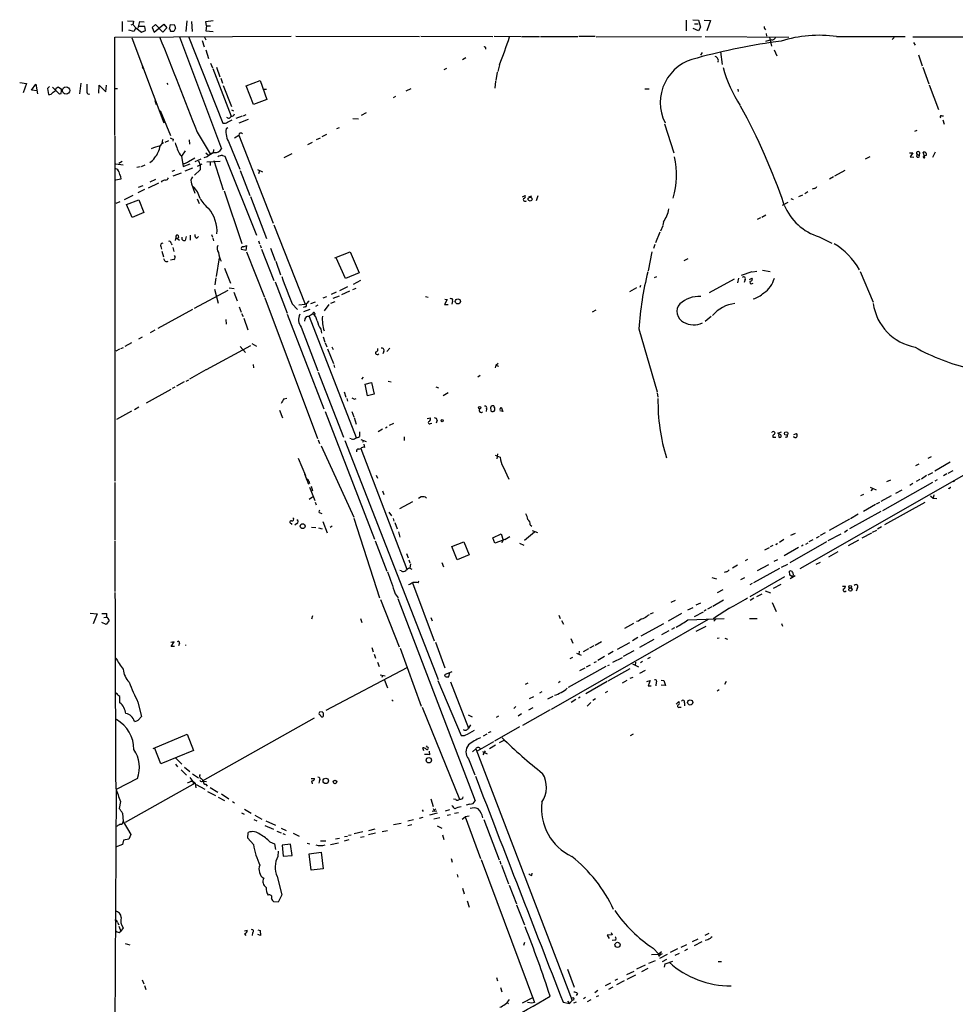
# Model space of a CAD drawing. Extents: x 5 to 974, y 9 to 890.
# Drawn here: x 5 to 230, y 631 to 868 of the extents above; entities that cross this region are included whole.
import ezdxf

# ---------------------------------------------------------------- set-up
doc = ezdxf.new("R2010")
doc.units = 0
doc.header["$MEASUREMENT"] = 0
doc.layers.add('MAIN', color=5, linetype='CONTINUOUS')

msp = doc.modelspace()

# ---------------------------------------------------------------- linework, layer by layer
at = {"layer": 'MAIN'}
for p, q in [((29.21, 867.7486), (29.21, 865.2933)), ((30.5647, 867.9179), (32.004, 867.8333)), ((33.1047, 866.1399), (33.528, 867.7486)), ((33.528, 867.7486), (34.544, 867.6639)), ((44.7887, 867.9179), (44.5347, 865.2933)), ((45.974, 867.7486), (46.0587, 865.2933)), ((49.3607, 867.7486), (51.1387, 868.0026)), ((49.53, 866.7326), (49.3607, 867.7486)), ((165.0153, 868.0873), (165.0153, 865.4626)), ((166.624, 868.1719), (167.9787, 868.0873)), ((167.9787, 868.0873), (168.4867, 866.3939)), ((169.3333, 868.0873), (170.8573, 868.0026)), ((170.8573, 868.0026), (170.0107, 865.4626)), ((32.0887, 865.2933), (30.8187, 865.6319)), ((31.4113, 866.9019), (31.8347, 867.0713)), ((31.8347, 866.9866), (32.512, 866.2246)), ((32.512, 866.2246), (32.0887, 865.2933)), ((32.512, 866.2246), (33.8667, 865.2086)), ((34.7133, 866.5633), (33.274, 866.5633)), ((33.8667, 865.2086), (34.8827, 865.5473)), ((34.8827, 865.5473), (34.7133, 866.5633)), ((37.2533, 866.9866), (36.4913, 866.3093)), ((36.4913, 866.3093), (36.9147, 865.2086)), ((36.9147, 865.2086), (39.2853, 867.0713)), ((39.0313, 865.2086), (37.2533, 866.9866)), ((39.9627, 866.2246), (39.0313, 865.2086)), ((39.2853, 867.0713), (39.9627, 866.2246)), ((40.64, 865.8859), (40.894, 866.9866)), ((40.8093, 865.8013), (40.64, 865.8859)), ((40.894, 866.9866), (41.8253, 866.9019)), ((42.0793, 866.1399), (41.656, 865.2933)), ((49.53, 866.7326), (49.3607, 865.4626)), ((49.3607, 865.4626), (51.1387, 865.2933)), ((49.53, 866.7326), (50.546, 866.7326)), ((167.9787, 865.4626), (166.7087, 866.0553)), ((167.0473, 867.1559), (167.894, 867.1559)), ((168.4867, 866.3939), (167.9787, 865.4626)), ((183.9807, 865.9706), (184.15, 865.7166)), ((27.5167, 863.9386), (69.9347, 864.1926)), ((27.5167, 840.3166), (27.5167, 863.9386)), ((31.5807, 863.7693), (39.2853, 843.3646)), ((43.0107, 864.0233), (53.1707, 837.0993)), ((45.212, 864.1079), (53.5093, 843.2799)), ((48.514, 863.1766), (49.022, 861.6526)), ((49.022, 864.1079), (49.3607, 863.3459)), ((71.0353, 864.1926), (100.838, 864.1079)), ((101.1767, 864.1926), (118.4487, 864.1079)), ((118.7873, 864.1926), (125.3067, 864.1079)), ((125.476, 864.1079), (129.7093, 864.1079)), ((129.9633, 864.1079), (138.938, 864.1079)), ((143.0867, 864.1079), (139.192, 864.1079)), ((143.3407, 864.0233), (168.7407, 864.1079)), ((169.5873, 864.1079), (189.738, 863.9386)), ((184.912, 863.1766), (184.15, 862.9226)), ((184.3193, 864.8699), (184.404, 864.1926)), ((185.5893, 863.3459), (184.912, 863.1766)), ((185.0813, 863.9386), (185.5893, 861.8219)), ((201.2527, 864.1079), (217.7627, 864.1079)), ((214.63, 863.4306), (215.138, 863.8539)), ((219.6253, 864.0233), (944.626, 863.5153)), ((49.3607, 860.8906), (50.038, 858.8586)), ((116.7553, 861.4833), (116.7553, 861.0599)), ((173.3127, 860.4673), (173.736, 857.4193)), ((186.182, 860.8906), (186.8593, 859.4513)), ((219.7947, 862.6686), (220.1333, 862.0759)), ((112.014, 859.0279), (111.1673, 858.5199)), ((168.91, 860.2979), (168.4867, 859.6206)), ((220.98, 859.7053), (221.8267, 857.0806)), ((50.546, 857.6733), (50.9693, 856.5726)), ((51.054, 856.4033), (55.4567, 844.9733)), ((51.9853, 856.7419), (52.7473, 854.4559)), ((107.3573, 856.4033), (106.68, 856.0646)), ((120.0573, 857.3346), (119.7187, 855.7259)), ((221.996, 856.7419), (223.4353, 852.7626)), ((53.0013, 854.1173), (53.4247, 852.9319)), ((59.0973, 852.2546), (62.484, 853.5246)), ((62.484, 853.5246), (64.0927, 848.9526)), ((119.126, 853.3553), (118.9567, 851.6619)), ((119.5493, 855.5566), (119.2107, 853.5246)), ((4.572, 853.0166), (6.1807, 852.8473)), ((6.1807, 852.8473), (5.4187, 850.5613)), ((7.4507, 851.2386), (8.4667, 852.6779)), ((8.8053, 851.0693), (7.4507, 851.2386)), ((8.4667, 852.6779), (8.89, 850.3073)), ((11.7687, 852.0853), (11.2607, 851.5773)), ((11.2607, 851.5773), (11.5147, 850.1379)), ((14.1393, 850.2226), (12.446, 851.9159)), ((13.3773, 851.6619), (13.8007, 852.0006)), ((13.8007, 852.0006), (14.6473, 851.4079)), ((19.304, 852.9319), (18.9653, 850.3073)), ((23.622, 850.4766), (23.7067, 852.4239)), ((23.7067, 852.4239), (25.3153, 850.8153)), ((25.3153, 850.8153), (25.4847, 852.4239)), ((28.1093, 851.4926), (27.6013, 851.4926)), ((39.9627, 852.9319), (40.2167, 852.5933)), ((53.594, 852.3393), (55.5413, 847.2593)), ((60.8753, 847.7673), (59.0973, 852.2546)), ((63.3307, 851.4079), (64.008, 851.4079)), ((97.6207, 851.0693), (98.806, 851.5773)), ((155.1093, 851.4926), (156.1253, 851.4926)), ((177.4613, 851.4079), (177.546, 850.8999)), ((223.52, 852.5086), (225.806, 846.5819)), ((14.478, 850.3073), (14.1393, 850.2226)), ((37.084, 848.6986), (37.4227, 847.7673)), ((64.0927, 848.9526), (60.8753, 847.7673)), ((95.0807, 849.7146), (94.488, 849.3759)), ((38.354, 846.3279), (40.894, 840.3166)), ((55.5413, 846.4973), (56.0493, 846.2433)), ((54.61, 843.5339), (55.7107, 844.0419)), ((58.166, 844.9733), (56.642, 844.3806)), ((59.6053, 844.1266), (57.3193, 843.2799)), ((58.42, 845.0579), (59.0973, 845.3119)), ((84.7513, 844.3806), (86.106, 844.2959)), ((87.9687, 845.7353), (86.7833, 845.1426)), ((226.4833, 845.0579), (226.9913, 845.0579)), ((226.822, 844.0419), (227.1607, 843.0259)), ((54.6947, 842.1793), (54.2713, 841.9253)), ((81.4493, 842.1793), (80.8567, 841.9253)), ((159.8507, 843.1106), (162.052, 836.0833)), ((220.5567, 841.5019), (219.964, 841.2479)), ((27.5167, 840.1473), (27.5167, 757.0893)), ((38.9467, 839.3006), (38.7773, 838.3693)), ((41.4867, 839.3853), (41.402, 838.9619)), ((45.3813, 839.2159), (45.466, 838.1999)), ((47.3287, 841.0786), (50.4613, 835.9139)), ((56.3033, 839.7239), (57.3193, 840.4013)), ((57.3193, 840.4013), (65.6167, 819.1499)), ((76.0307, 839.3006), (76.962, 839.7239)), ((78.4013, 840.5706), (77.3007, 839.9779)), ((40.386, 839.0466), (39.5393, 838.6233)), ((51.2233, 836.9299), (51.1387, 836.0833)), ((55.0333, 838.4539), (57.5733, 832.1886)), ((73.914, 838.1153), (75.0993, 838.7079)), ((43.18, 835.6599), (43.5187, 835.3213)), ((44.45, 836.5913), (43.5187, 835.3213)), ((43.5187, 835.3213), (43.942, 832.8659)), ((45.212, 834.0513), (46.736, 834.8979)), ((48.1753, 834.5593), (46.736, 833.9666)), ((49.6993, 835.1519), (48.9373, 834.8979)), ((49.3607, 836.0833), (50.038, 835.5753)), ((51.1387, 836.0833), (50.4613, 835.9139)), ((53.4247, 835.4906), (53.9327, 835.3213)), ((53.9327, 835.3213), (61.5527, 816.2713)), ((68.2413, 834.9826), (70.1887, 835.9986)), ((209.2113, 835.1519), (208.1107, 834.5593)), ((218.7787, 836.0833), (219.6253, 836.0833)), ((219.6253, 836.0833), (218.948, 835.1519)), ((218.948, 835.1519), (219.8793, 835.0673)), ((220.5567, 835.2366), (220.6413, 835.7446)), ((220.6413, 835.7446), (221.1493, 835.4906)), ((221.234, 836.1679), (221.1493, 835.4906)), ((222.504, 834.9826), (222.0807, 836.2526)), ((222.8427, 835.4906), (222.3347, 835.4059)), ((224.9593, 836.2526), (224.3667, 834.9826)), ((27.686, 833.4586), (29.464, 833.2046)), ((29.21, 834.0513), (28.448, 833.5433)), ((33.6127, 832.7813), (32.766, 832.6119)), ((34.7133, 833.1199), (33.782, 832.7813)), ((43.942, 832.8659), (45.6353, 833.4586)), ((46.1433, 832.4426), (44.3653, 831.6806)), ((48.006, 832.0193), (46.6513, 830.7493)), ((47.4133, 832.9506), (48.514, 833.4586)), ((47.5827, 834.2206), (48.006, 833.2046)), ((48.006, 833.2046), (48.006, 832.0193)), ((49.6147, 833.9666), (52.832, 834.1359)), ((50.4613, 834.0513), (50.4613, 833.0353)), ((51.308, 834.3053), (53.594, 827.1933)), ((61.8067, 832.1039), (62.992, 831.5113)), ((28.956, 829.8179), (27.686, 829.5639)), ((28.8713, 830.4106), (28.956, 829.8179)), ((37.2533, 829.7333), (35.8987, 829.0559)), ((41.8253, 831.8499), (41.2327, 831.5959)), ((43.434, 831.2573), (41.402, 830.4953)), ((57.658, 831.8499), (59.944, 825.8386)), ((62.3147, 831.7653), (62.0607, 831.0879)), ((200.4907, 830.3259), (199.5593, 829.8179)), ((203.2, 831.8499), (200.7447, 830.4953)), ((34.6287, 827.2779), (33.02, 826.5159)), ((33.1893, 827.8706), (34.29, 828.2939)), ((38.0153, 828.8019), (35.4753, 827.6166)), ((38.7773, 829.3099), (38.608, 829.0559)), ((45.974, 828.6326), (46.736, 826.4313)), ((195.834, 827.5319), (195.326, 827.3626)), ((29.8027, 824.9073), (31.9193, 825.9233)), ((47.3287, 825.0766), (47.752, 823.8913)), ((53.7633, 826.9393), (58.0813, 814.3239)), ((60.1133, 825.5846), (64.008, 815.5093)), ((125.6453, 825.4999), (126.238, 825.8386)), ((127.1693, 825.4999), (127.8467, 825.7539)), ((129.286, 825.7539), (128.9473, 824.5686)), ((190.246, 825.1613), (190.754, 824.9073)), ((192.1933, 825.5846), (193.1247, 826.0079)), ((194.31, 826.7699), (193.6327, 826.2619)), ((28.702, 824.3146), (27.686, 823.8913)), ((30.3107, 823.7219), (33.274, 824.8226)), ((31.6653, 820.5893), (30.3107, 823.7219)), ((33.274, 824.8226), (34.4593, 821.7746)), ((189.484, 824.1453), (188.1293, 823.4679)), ((34.4593, 821.7746), (31.6653, 820.5893)), ((182.9647, 820.5046), (182.118, 820.0813)), ((183.2187, 820.6739), (184.2347, 821.1819)), ((65.786, 818.8113), (73.3213, 799.6766)), ((159.4273, 818.5573), (158.8347, 817.2873)), ((159.5967, 819.4886), (159.4273, 818.7266)), ((42.164, 815.7633), (41.9947, 815.0013)), ((42.164, 815.7633), (43.0107, 815.0859)), ((43.688, 815.2553), (43.688, 815.8479)), ((44.6193, 816.0173), (44.45, 815.0013)), ((45.6353, 816.2713), (45.6353, 815.0859)), ((47.244, 815.5939), (47.5827, 816.0173)), ((50.7153, 816.4406), (50.9693, 815.8479)), ((51.054, 815.5939), (51.2233, 814.9166)), ((158.6653, 817.0333), (157.6493, 814.4933)), ((197.0193, 815.9326), (200.0673, 814.4086)), ((38.5233, 813.5619), (38.6927, 812.9693)), ((41.0633, 814.4086), (41.2327, 813.9853)), ((41.402, 813.3079), (41.656, 812.3766)), ((58.42, 813.4773), (59.182, 813.8159)), ((59.182, 813.8159), (59.0127, 812.6306)), ((62.0607, 814.9166), (62.3147, 814.2393)), ((62.484, 813.9006), (62.738, 813.2233)), ((64.9393, 813.1386), (66.04, 810.1753)), ((157.48, 814.0699), (157.1413, 813.0539)), ((38.7773, 812.4613), (39.2007, 811.1066)), ((52.578, 810.8526), (51.9007, 806.3653)), ((59.0127, 812.6306), (57.9967, 812.8846)), ((59.182, 812.2919), (63.5, 801.3699)), ((62.8227, 812.9693), (65.786, 805.3493)), ((80.4333, 810.8526), (84.1587, 812.2919)), ((82.9733, 805.8573), (80.772, 810.8526)), ((84.1587, 812.2919), (86.2753, 807.2119)), ((156.8027, 812.2919), (155.8713, 807.7199)), ((41.656, 810.4293), (40.894, 810.2599)), ((53.848, 808.3973), (55.2873, 804.7566)), ((66.2093, 810.0059), (67.3947, 806.7886)), ((165.4387, 810.5986), (164.5073, 810.0906)), ((51.816, 806.0266), (51.562, 804.3333)), ((86.2753, 807.2119), (82.9733, 805.8573)), ((157.3953, 806.1113), (157.988, 806.3653)), ((177.6307, 805.9419), (177.3767, 804.8413)), ((180.848, 807.4659), (178.308, 806.6193)), ((180.2553, 805.6033), (180.848, 805.9419)), ((181.0173, 807.4659), (182.0333, 807.6353)), ((183.388, 807.8893), (185.2507, 807.5506)), ((206.9253, 807.5506), (210.058, 800.1846)), ((55.0333, 803.6559), (56.2187, 803.4866)), ((66.04, 805.0953), (69.0033, 797.5599)), ((83.4813, 803.8253), (81.534, 802.8939)), ((84.7513, 803.2326), (85.598, 803.5713)), ((86.614, 805.3493), (84.836, 804.4179)), ((151.4687, 802.7246), (153.162, 803.7406)), ((154.0087, 804.1639), (153.8393, 803.7406)), ((176.6147, 805.6879), (170.6033, 802.3859)), ((179.2393, 805.6033), (178.9853, 804.9259)), ((180.9327, 804.6719), (181.1867, 804.7566)), ((54.6947, 802.9786), (46.5667, 798.6606)), ((51.4773, 803.3173), (52.324, 799.9306)), ((56.134, 802.5553), (56.896, 800.5233)), ((63.5847, 801.2006), (76.2847, 767.3339)), ((78.4013, 801.4546), (77.5547, 801.1159)), ((80.772, 802.5553), (79.5867, 802.0473)), ((81.4493, 801.6239), (79.9253, 801.0313)), ((83.9893, 802.8093), (82.042, 801.9626)), ((102.2773, 801.5393), (102.9547, 801.3699)), ((57.404, 799.0839), (57.912, 797.7293)), ((70.1887, 799.7613), (71.4587, 798.4066)), ((71.7973, 799.5073), (73.3213, 799.6766)), ((73.3213, 799.0839), (72.8133, 798.9146)), ((74.676, 799.8459), (75.7767, 800.2693)), ((76.3693, 799.4226), (75.7767, 799.1686)), ((78.994, 799.5919), (77.8933, 798.0679)), ((79.502, 799.9306), (80.518, 800.3539)), ((107.5267, 800.7773), (106.8493, 799.5919)), ((106.8493, 799.5919), (107.696, 799.5919)), ((106.934, 800.8619), (107.5267, 800.7773)), ((108.7967, 800.4386), (108.6273, 799.6766)), ((46.1433, 798.4066), (37.846, 793.8346)), ((57.9967, 797.4753), (58.3353, 796.7133)), ((69.0033, 797.3059), (77.8087, 774.5306)), ((72.9827, 797.8986), (74.5067, 798.4913)), ((74.2527, 796.7133), (85.598, 767.5879)), ((75.6073, 797.4753), (75.5227, 797.0519)), ((143.256, 798.2373), (142.4093, 797.7293)), ((171.0267, 796.7133), (169.5873, 795.5279)), ((54.1867, 796.0359), (54.2713, 794.8506)), ((58.5047, 796.2899), (59.5207, 793.4959)), ((72.3053, 794.1733), (76.3693, 783.6746)), ((73.2367, 796.1206), (73.152, 795.6126)), ((34.036, 791.7179), (33.1893, 791.2946)), ((37.084, 793.4113), (35.9833, 792.8186)), ((77.0467, 793.6653), (77.216, 792.7339)), ((77.6393, 791.8026), (78.0627, 790.5326)), ((153.67, 793.7499), (158.0727, 778.5946)), ((31.496, 790.3633), (29.8873, 789.5166)), ((49.53, 783.9286), (60.198, 789.7706)), ((57.658, 789.5166), (58.928, 788.0773)), ((60.452, 790.1939), (61.5527, 789.6013)), ((78.1473, 790.3633), (78.486, 789.4319)), ((79.756, 789.4319), (80.01, 788.7546)), ((28.6173, 788.8393), (27.686, 788.4159)), ((28.956, 789.0086), (29.5487, 789.2626)), ((78.6553, 788.9239), (80.0947, 785.3679)), ((92.202, 788.3313), (92.0327, 787.7386)), ((93.726, 789.0933), (92.964, 788.3313)), ((60.7907, 785.1986), (60.8753, 784.3519)), ((80.1793, 785.1139), (80.3487, 784.4366)), ((119.2107, 785.0293), (119.0413, 784.3519)), ((119.2107, 785.0293), (119.8033, 785.4526)), ((119.2107, 785.0293), (119.888, 784.7753)), ((49.3607, 783.8439), (45.466, 781.6426)), ((76.454, 783.3359), (82.55, 767.6726)), ((114.8927, 782.2353), (115.4007, 782.5739)), ((44.196, 780.9653), (42.3333, 779.9493)), ((44.6193, 781.1346), (45.2967, 781.4733)), ((87.2913, 782.1506), (86.868, 781.6426)), ((87.7147, 780.4573), (89.2387, 780.7959)), ((88.3073, 777.6633), (87.7147, 780.4573)), ((89.2387, 780.7959), (89.916, 778.0019)), ((93.3027, 781.1346), (93.98, 780.9653)), ((40.9787, 779.1873), (35.052, 775.8853)), ((41.91, 779.6953), (41.3173, 779.3566)), ((82.7193, 778.5946), (83.058, 777.3246)), ((89.916, 778.0019), (88.3073, 777.6633)), ((104.7327, 779.7799), (105.41, 779.5259)), ((107.696, 778.3406), (106.5107, 777.6633)), ((158.0727, 778.3406), (158.242, 777.3246)), ((68.1567, 776.9013), (68.9187, 777.0706)), ((83.312, 776.9859), (83.4813, 776.3086)), ((85.1747, 776.8166), (85.598, 776.9859)), ((118.7027, 775.2079), (118.1947, 775.2079)), ((31.496, 773.9379), (27.8553, 771.9059)), ((33.274, 774.8693), (32.1733, 774.2766)), ((67.1407, 774.1919), (67.818, 772.3293)), ((78.1473, 773.8533), (90.0007, 743.1193)), ((84.4973, 773.8533), (85.0053, 772.5833)), ((116.9247, 774.5306), (116.84, 773.8533)), ((117.9407, 774.7846), (118.0253, 774.0226)), ((120.142, 774.3613), (120.4807, 774.8693)), ((120.904, 773.8533), (120.142, 774.0226)), ((120.4807, 774.8693), (120.904, 773.8533)), ((85.09, 772.4139), (85.598, 770.8053)), ((93.6413, 770.5513), (94.6573, 771.0593)), ((102.7007, 772.1599), (103.4627, 772.3293)), ((103.4627, 770.9746), (103.8013, 771.0593)), ((105.0713, 771.7366), (104.8173, 771.0593)), ((255.3547, 771.9906), (192.3627, 736.0073)), ((86.36, 768.9426), (86.36, 767.8419)), ((91.948, 769.6199), (90.8473, 768.9426)), ((92.6253, 769.9586), (93.0487, 770.1279)), ((185.674, 768.7733), (185.7587, 768.9426)), ((185.928, 768.0959), (185.928, 767.6726)), ((187.1133, 768.6039), (187.96, 768.9426)), ((187.6213, 768.3499), (187.1133, 768.6039)), ((187.2827, 768.3499), (187.3673, 767.6726)), ((190.9233, 768.3499), (191.6007, 768.5193)), ((76.454, 766.9953), (76.7927, 766.1486)), ((82.8887, 766.9106), (105.3253, 709.3373)), ((84.4127, 767.2493), (84.074, 767.3339)), ((86.6987, 767.0799), (87.9687, 766.6566)), ((87.376, 766.9106), (87.122, 766.4026)), ((87.63, 765.2173), (87.5453, 765.9793)), ((97.1127, 767.7573), (97.1127, 766.9106)), ((185.928, 767.6726), (186.6053, 767.6726)), ((77.1313, 765.5559), (85.0053, 748.4533)), ((86.1907, 764.7939), (86.6987, 764.9633)), ((86.6987, 764.9633), (97.79, 735.9226)), ((119.0413, 763.3546), (120.2267, 762.8466)), ((119.634, 763.6933), (119.4647, 762.4233)), ((71.628, 762.5926), (73.406, 758.4439)), ((220.3027, 760.8146), (221.1493, 761.2379)), ((224.028, 762.9313), (223.1813, 762.5079)), ((228.6, 761.6613), (224.8747, 759.4599)), ((73.152, 758.8673), (74.0833, 756.3273)), ((90.424, 758.5286), (90.678, 757.7666)), ((120.9887, 760.5606), (122.3433, 757.5973)), ((223.266, 758.6133), (224.4513, 759.2059)), ((227.7533, 758.8673), (226.9913, 758.3593)), ((229.1927, 759.5446), (228.0073, 758.9519)), ((27.5167, 756.7506), (27.5167, 742.8653)), ((224.3667, 756.7506), (212.2593, 749.9773)), ((213.36, 757.0046), (214.2913, 757.4279)), ((219.6253, 756.4966), (218.8633, 756.0733)), ((221.3187, 757.5126), (220.3873, 757.0046)), ((222.9273, 758.4439), (221.6573, 757.5973)), ((224.9593, 757.1739), (225.552, 757.5126)), ((229.616, 757.1739), (229.362, 756.9199)), ((74.3373, 755.6499), (75.6073, 752.4326)), ((74.7607, 755.9039), (75.0993, 754.7186)), ((91.948, 754.7186), (92.202, 753.8719)), ((207.6873, 753.8719), (207.01, 753.5333)), ((209.296, 755.6499), (210.7353, 754.9726)), ((209.9733, 755.3113), (209.4653, 754.7186)), ((215.4767, 754.2106), (217.0007, 754.9726)), ((224.6207, 753.7873), (224.536, 753.0253)), ((228.4307, 755.2266), (228.1767, 755.3113)), ((74.2527, 752.7713), (75.0993, 753.2793)), ((75.692, 752.0093), (75.946, 751.4166)), ((99.1447, 752.0939), (96.012, 750.4006)), ((101.2613, 753.2793), (100.584, 752.9406)), ((210.6507, 751.5013), (207.6873, 749.8079)), ((210.82, 751.5859), (211.6667, 752.0093)), ((214.376, 753.5333), (211.9207, 752.1786)), ((222.504, 751.9246), (212.7673, 746.5906)), ((223.8587, 753.5333), (224.536, 753.0253)), ((224.536, 753.0253), (225.3827, 752.9406)), ((76.8773, 749.4693), (77.3007, 749.2999)), ((93.472, 749.6386), (94.0647, 748.7073)), ((211.9207, 749.8079), (204.3853, 745.5746)), ((206.4173, 749.1306), (204.5547, 748.0299)), ((69.9347, 746.9293), (70.104, 746.6753)), ((71.2893, 746.9293), (70.7813, 746.5059)), ((77.5547, 747.3526), (78.5707, 744.6433)), ((85.0053, 748.1993), (91.186, 728.9799)), ((94.488, 748.1146), (94.6573, 747.4373)), ((94.9113, 747.0986), (95.4193, 745.5746)), ((204.3853, 747.9453), (199.4747, 745.2359)), ((74.8453, 745.9979), (75.8613, 745.9133)), ((76.5387, 745.8286), (77.3853, 745.5746)), ((79.8407, 746.2519), (79.3327, 745.9133)), ((95.758, 744.8973), (96.0967, 743.6273)), ((118.4487, 743.4579), (120.4807, 744.3893)), ((120.4807, 744.3893), (120.9887, 742.8653)), ((128.524, 744.8126), (126.0687, 742.7806)), ((127.508, 746.5906), (127.8467, 746.2519)), ((127.9313, 745.2359), (129.2013, 744.7279)), ((190.246, 744.0506), (191.3467, 744.5586)), ((198.4587, 744.6433), (197.2733, 743.9659)), ((202.2687, 744.3046), (199.136, 742.6959)), ((203.8773, 745.3206), (203.1153, 744.7279)), ((207.4333, 743.4579), (209.7193, 744.6433)), ((209.8887, 744.8126), (210.9047, 745.3206)), ((212.09, 746.0826), (211.074, 745.4899)), ((27.5167, 742.6113), (27.5167, 730.5039)), ((90.17, 742.6959), (92.964, 735.4146)), ((108.6273, 741.3413), (111.506, 742.4419)), ((111.506, 742.4419), (112.776, 739.3093)), ((118.9567, 742.1879), (118.4487, 743.4579)), ((120.9887, 742.8653), (118.9567, 742.1879)), ((121.412, 743.0346), (122.5973, 743.7966)), ((124.8833, 742.1879), (125.984, 741.6799)), ((188.5527, 743.0346), (187.5367, 742.3573)), ((198.7973, 742.4419), (189.992, 737.4466)), ((193.802, 741.9339), (194.3947, 742.2726)), ((195.4953, 742.9499), (194.564, 742.4419)), ((197.0193, 743.7966), (196.342, 743.3733)), ((204.1313, 741.5953), (206.5867, 742.9499)), ((97.7053, 739.6479), (98.1287, 738.6319)), ((109.8973, 738.1239), (108.6273, 741.3413)), ((183.9807, 740.5793), (185.0813, 741.0873)), ((185.928, 741.5953), (185.2507, 741.2566)), ((192.1087, 741.0873), (188.6373, 739.1399)), ((193.2093, 741.6799), (192.786, 741.4259)), ((201.5067, 740.0713), (199.3053, 738.8013)), ((98.298, 738.1239), (98.4673, 737.4466)), ((98.6367, 737.1926), (98.4673, 736.1766)), ((106.172, 737.5313), (106.5953, 736.4306)), ((112.776, 739.3093), (109.8973, 738.1239)), ((179.832, 738.2086), (179.2393, 737.8699)), ((186.182, 737.7853), (187.1133, 738.2086)), ((196.342, 737.1079), (197.358, 737.6159)), ((96.4353, 735.4993), (96.0967, 735.5839)), ((98.4673, 736.1766), (98.9753, 735.9226)), ((174.6673, 735.2453), (174.1593, 735.0759)), ((177.3767, 736.8539), (176.1913, 736.1766)), ((187.5367, 736.0919), (181.2713, 732.6206)), ((182.2027, 735.5839), (184.912, 737.0233)), ((187.96, 736.3459), (189.484, 737.1079)), ((189.992, 734.4833), (189.9073, 735.4146)), ((99.1447, 732.6206), (104.394, 718.6506)), ((100.4993, 732.6206), (100.6687, 733.1286)), ((171.196, 733.8906), (172.2967, 733.5519)), ((179.07, 733.8059), (178.1387, 733.2979)), ((188.722, 734.0599), (180.34, 729.2339)), ((180.9327, 732.4513), (180.34, 732.1126)), ((190.6693, 734.0599), (189.992, 734.4833)), ((191.262, 734.3139), (190.0767, 733.5519)), ((173.8207, 730.9273), (172.466, 730.1653)), ((184.0653, 730.6733), (185.3353, 730.1653)), ((187.7907, 732.1973), (186.0127, 731.2659)), ((202.692, 731.7739), (203.3693, 731.7739)), ((206.1633, 731.2659), (205.994, 730.5886)), ((91.44, 728.5566), (95.9273, 717.2113)), ((94.996, 729.9959), (95.6733, 728.9799)), ((95.5887, 728.8106), (114.2153, 680.1273)), ((162.3907, 728.3873), (161.3747, 727.8793)), ((168.4867, 727.7099), (167.386, 727.2019)), ((173.99, 728.4719), (171.45, 726.9479)), ((181.356, 728.8953), (180.4247, 728.3873)), ((183.2187, 729.9113), (181.9487, 729.2339)), ((185.7587, 727.8793), (186.69, 725.6779)), ((21.5053, 725.3393), (23.1987, 725.1699)), ((157.0567, 725.4239), (156.3793, 725.0853)), ((165.4387, 726.1013), (166.7087, 726.6939)), ((167.0473, 724.4926), (169.164, 725.5933)), ((169.8413, 726.1013), (169.3333, 725.7626)), ((171.196, 726.8633), (170.18, 726.2706)), ((175.4293, 726.5246), (171.8733, 724.1539)), ((23.1987, 725.1699), (22.2673, 722.7146)), ((24.384, 725.2546), (25.5693, 725.2546)), ((25.4, 722.5453), (24.384, 723.0533)), ((24.8073, 724.2386), (25.4847, 724.3233)), ((26.0773, 723.5613), (25.4, 722.5453)), ((75.0993, 724.6619), (74.8453, 723.8999)), ((86.614, 723.9846), (86.9527, 723.0533)), ((103.5473, 724.2386), (103.886, 723.4766)), ((170.3493, 723.8153), (132.5033, 702.1406)), ((134.366, 724.8313), (134.7047, 723.9846)), ((135.0433, 723.5613), (135.4667, 722.6299)), ((153.5853, 723.3919), (153.0773, 723.3073)), ((163.9147, 725.2546), (160.6973, 723.3919)), ((165.4387, 723.7306), (174.1593, 723.9846)), ((171.5347, 724.0693), (171.8733, 724.1539)), ((172.212, 723.8999), (171.704, 723.3919)), ((180.2553, 723.9846), (182.118, 723.9846)), ((152.3153, 722.7993), (150.1987, 721.6139)), ((159.5967, 722.7146), (154.0933, 719.7513)), ((160.8667, 721.0213), (159.0887, 720.0899)), ((162.2213, 721.7833), (161.4593, 721.3599)), ((167.4707, 720.9366), (169.8413, 722.2066)), ((187.96, 722.7993), (188.214, 722.2066)), ((41.7407, 718.3966), (40.9787, 718.2273)), ((41.0633, 717.2959), (41.7407, 718.3966)), ((104.648, 718.3119), (106.934, 712.1313)), ((137.2447, 719.2433), (137.7527, 718.0579)), ((144.6107, 718.3966), (143.0867, 717.5499)), ((148.5053, 716.6186), (151.4687, 718.2273)), ((153.416, 719.4126), (152.146, 718.6506)), ((157.226, 718.9893), (153.7547, 717.0419)), ((172.974, 719.3279), (172.466, 719.2433)), ((174.3287, 719.3279), (175.006, 719.0739)), ((41.8253, 717.2959), (41.0633, 717.2959)), ((43.0107, 718.0579), (42.8413, 717.4653)), ((89.3233, 717.0419), (89.662, 716.0259)), ((96.1813, 716.8726), (101.2613, 702.9026)), ((139.2767, 716.1953), (139.192, 715.3486)), ((141.478, 716.7033), (140.208, 716.0259)), ((142.8327, 717.4653), (141.732, 716.8726)), ((147.4893, 716.1106), (146.2193, 715.3486)), ((149.9447, 714.9253), (152.4847, 716.2799)), ((89.916, 715.4333), (90.2547, 714.5019)), ((90.678, 713.4859), (91.1013, 712.4699)), ((137.668, 714.6713), (136.9907, 714.3326)), ((138.5993, 715.6873), (139.7847, 715.1793)), ((142.9173, 713.4013), (143.4253, 713.6553)), ((145.3727, 714.8406), (143.764, 713.9093)), ((147.4047, 713.4859), (149.6907, 714.6713)), ((152.8233, 713.4859), (152.7387, 712.7239)), ((154.5167, 713.6553), (154.0087, 713.3166)), ((156.3793, 714.6713), (155.702, 714.3326)), ((97.79, 712.1313), (78.3167, 701.8866)), ((108.6273, 711.1999), (106.8493, 710.4379)), ((145.7113, 712.4699), (136.652, 707.3899)), ((140.6313, 712.0466), (139.3613, 711.4539)), ((141.9013, 712.8086), (140.97, 712.3006)), ((146.1347, 712.7239), (146.558, 712.8933)), ((146.2193, 708.9986), (151.5533, 711.9619)), ((152.146, 713.1473), (153.5853, 712.3853)), ((153.8393, 710.8613), (155.2787, 711.6233)), ((91.3553, 710.4379), (92.5407, 710.1839)), ((91.948, 710.2686), (91.7787, 709.8453)), ((92.3713, 709.1679), (93.1333, 707.3053)), ((105.2407, 709.0833), (110.8287, 695.8753)), ((107.442, 710.0146), (107.8653, 710.0146)), ((107.8653, 710.0146), (108.1193, 711.0306)), ((108.2887, 708.7446), (112.6067, 697.6533)), ((134.7047, 708.8293), (134.2813, 708.5753)), ((146.05, 708.8293), (140.8853, 705.8659)), ((149.6907, 708.5753), (150.7913, 709.1679)), ((151.5533, 709.6759), (152.2307, 709.9299)), ((155.5327, 708.8293), (156.3793, 709.0833)), ((156.3793, 709.0833), (155.8713, 707.8133)), ((159.004, 709.1679), (159.6813, 709.0833)), ((159.6813, 709.0833), (160.02, 707.8979)), ((174.6673, 708.8293), (174.244, 708.1519)), ((126.3227, 708.2366), (127, 708.5753)), ((130.302, 706.3739), (129.7093, 706.0353)), ((145.6267, 706.2046), (146.1347, 706.5433)), ((155.8713, 707.8133), (156.6333, 707.8133)), ((157.8187, 708.6599), (157.734, 707.8133)), ((160.02, 707.8979), (159.004, 707.9826)), ((172.974, 706.8819), (172.466, 706.5433)), ((27.7707, 706.0353), (27.6013, 705.8659)), ((28.702, 703.7493), (28.702, 705.2733)), ((94.1493, 704.4266), (94.488, 704.0879)), ((128.27, 705.1886), (127.254, 704.6806)), ((132.9267, 705.2733), (131.6567, 704.5959)), ((138.43, 704.5113), (137.3293, 703.8339)), ((139.5307, 705.1039), (139.1073, 704.8499)), ((143.1713, 704.6806), (142.5787, 704.2573)), ((162.6447, 703.4106), (163.2373, 704.0033)), ((33.02, 703.9186), (33.8667, 700.4473)), ((101.4307, 702.6486), (110.49, 680.5506)), ((124.0367, 702.8179), (123.5287, 702.3946)), ((132.2493, 702.0559), (125.6453, 698.2459)), ((128.1007, 702.4793), (127.0847, 701.9713)), ((142.0707, 703.8339), (141.224, 702.9026)), ((163.4067, 702.6486), (163.83, 702.6486)), ((164.592, 703.7493), (164.592, 702.9873)), ((75.438, 700.0239), (48.514, 684.8686)), ((77.3853, 701.5479), (76.7927, 701.4633)), ((77.724, 700.5319), (77.724, 701.2093)), ((112.522, 700.8706), (113.538, 700.3626)), ((119.888, 700.5319), (119.2953, 700.1933)), ((125.3913, 701.0399), (124.5447, 700.5319)), ((112.3527, 696.2139), (114.046, 697.1453)), ((113.1147, 698.4153), (112.6067, 697.6533)), ((124.8833, 697.9073), (118.872, 694.5206)), ((36.7453, 692.7426), (44.8733, 696.2139)), ((44.8733, 696.2139), (46.3973, 692.2346)), ((117.0093, 696.2139), (116.1627, 695.7059)), ((118.0253, 696.7219), (117.348, 696.4679)), ((121.158, 694.6899), (119.9727, 694.0973)), ((152.2307, 696.2139), (151.5533, 695.7906)), ((38.5233, 689.0173), (37.084, 692.7426)), ((46.3973, 692.2346), (38.5233, 689.0173)), ((101.854, 692.1499), (101.6, 692.9119)), ((102.7853, 693.0813), (102.5313, 693.3353)), ((113.6227, 691.8959), (114.3847, 692.6579)), ((114.3847, 692.6579), (137.5833, 632.0366)), ((118.618, 694.3513), (114.7233, 692.0653)), ((116.6707, 692.1499), (116.078, 691.2186)), ((119.126, 693.5046), (117.6867, 692.6579)), ((42.0793, 690.4566), (43.6033, 688.9326)), ((103.2933, 691.2186), (103.2087, 692.0653)), ((112.6067, 690.2026), (114.1307, 686.3926)), ((115.9933, 691.9806), (117.094, 691.4726)), ((42.0793, 688.9326), (42.5873, 688.3399)), ((43.434, 687.5779), (44.704, 686.3079)), ((44.2807, 688.2553), (45.5507, 687.1546)), ((32.9353, 685.5459), (27.7707, 682.8366)), ((45.5507, 685.7153), (46.228, 684.7839)), ((46.1433, 686.6466), (47.5827, 685.6306)), ((48.26, 685.5459), (48.6833, 685.1226)), ((74.7607, 685.5459), (75.5227, 685.5459)), ((76.7927, 685.0379), (76.6233, 684.3606)), ((27.7707, 682.8366), (27.432, 619.5906)), ((46.8207, 684.3606), (29.972, 674.8779)), ((46.228, 684.7839), (46.3127, 684.2759)), ((46.8207, 684.3606), (46.99, 683.2599)), ((47.0747, 684.0219), (49.1067, 682.9213)), ((48.768, 684.8686), (49.53, 684.7839)), ((49.3607, 684.1066), (49.6993, 683.6833)), ((50.4613, 683.3446), (52.2393, 682.2439)), ((49.784, 682.4133), (51.7313, 681.3973)), ((52.324, 680.9739), (53.848, 680.2119)), ((53.1707, 681.8206), (54.9487, 680.6353)), ((103.5473, 680.6353), (104.14, 678.7726)), ((109.5587, 680.4659), (109.0507, 680.5506)), ((28.8713, 679.9579), (28.5327, 678.2646)), ((55.7953, 679.9579), (56.3033, 679.6193)), ((58.674, 678.0953), (60.2827, 677.1639)), ((101.4307, 677.9259), (101.6847, 677.5873)), ((104.14, 678.2646), (104.394, 677.8413)), ((104.7327, 678.1799), (104.394, 677.8413)), ((108.0347, 677.9259), (107.0187, 677.6719)), ((112.9453, 679.3653), (112.0987, 679.1113)), ((29.2947, 677.1639), (29.464, 675.1319)), ((57.9967, 677.2486), (58.5893, 676.9099)), ((60.96, 675.6399), (61.6373, 675.3013)), ((61.214, 676.6559), (62.9073, 675.7246)), ((99.3987, 675.5553), (98.044, 675.2166)), ((101.6, 676.1479), (100.7533, 675.8939)), ((105.0713, 677.1639), (103.2087, 676.6559)), ((103.886, 677.6719), (104.9867, 677.7566)), ((104.3093, 675.8093), (105.7487, 676.1479)), ((107.5267, 676.6559), (108.2887, 676.8253)), ((109.22, 677.1639), (110.236, 677.3333)), ((111.0827, 675.7246), (111.8447, 676.3173)), ((112.776, 676.4019), (111.8447, 676.3173)), ((111.8447, 676.3173), (115.4853, 666.2419)), ((116.332, 675.6399), (119.9727, 665.9033)), ((28.0247, 674.0313), (27.6013, 673.9466)), ((29.464, 675.1319), (31.3267, 671.9993)), ((63.5847, 674.2006), (65.7013, 673.2693)), ((63.8387, 675.3013), (66.1247, 674.2853)), ((67.564, 673.5233), (68.7493, 673.0153)), ((88.646, 673.0153), (90.17, 673.3539)), ((94.5727, 674.4546), (96.4353, 674.7933)), ((98.9753, 674.3699), (98.044, 674.1159)), ((105.0713, 674.1159), (106.172, 673.5233)), ((30.8187, 670.8986), (29.5487, 670.6446)), ((31.3267, 671.9993), (30.8187, 670.8986)), ((59.5207, 671.1526), (59.6053, 672.5073)), ((60.8753, 669.6286), (59.5207, 671.1526)), ((66.4633, 672.8459), (67.564, 672.4226)), ((67.9027, 672.2533), (68.4953, 671.9993)), ((70.4427, 672.3379), (71.882, 671.6606)), ((80.6027, 670.9833), (81.534, 671.1526)), ((82.804, 671.5759), (83.4813, 671.6606)), ((83.7353, 671.8299), (84.4127, 671.9146)), ((87.2067, 672.6766), (85.09, 672.1686)), ((86.614, 671.4066), (87.5453, 671.5759)), ((90.2547, 672.3379), (88.5613, 671.9146)), ((91.8633, 672.7613), (93.1333, 673.0153)), ((106.3413, 671.9146), (106.68, 670.8139)), ((29.2947, 669.6286), (27.6013, 668.9513)), ((29.5487, 670.6446), (29.2947, 669.6286)), ((64.77, 670.2213), (65.9553, 669.7979)), ((65.9553, 669.7979), (66.1247, 668.4433)), ((69.7653, 669.7133), (67.7333, 669.4593)), ((67.7333, 669.4593), (67.9873, 666.8346)), ((70.1887, 667.0039), (69.7653, 669.7133)), ((73.7447, 669.9673), (74.422, 669.7979)), ((76.962, 670.4753), (78.3167, 670.4753)), ((79.4173, 669.6286), (81.3647, 670.0519)), ((83.82, 670.7293), (82.7193, 670.3906)), ((66.802, 668.0199), (66.7173, 666.7499)), ((67.9873, 666.8346), (70.1887, 667.0039)), ((74.2527, 667.3426), (77.1313, 667.7659)), ((74.7607, 663.4479), (74.2527, 667.3426)), ((77.1313, 667.7659), (77.6393, 663.7866)), ((108.458, 666.2419), (108.712, 665.3953)), ((77.6393, 663.7866), (74.7607, 663.4479)), ((115.6547, 665.9879), (128.524, 631.6133)), ((120.142, 665.6493), (120.396, 664.8873)), ((120.5653, 664.6333), (122.2587, 660.1459)), ((66.548, 661.9239), (67.6487, 657.5213)), ((109.8973, 662.4319), (110.0667, 661.7546)), ((127.8467, 662.1779), (127.9313, 662.6859)), ((111.1673, 659.1299), (111.5907, 657.7753)), ((122.428, 659.8073), (124.206, 655.3199)), ((67.6487, 657.5213), (66.802, 655.7433)), ((66.802, 655.7433), (65.786, 655.8279)), ((112.268, 656.0819), (112.776, 654.5579)), ((124.206, 655.0659), (126.0687, 650.2399)), ((28.1093, 650.8326), (28.448, 650.2399)), ((28.448, 649.9859), (28.956, 648.7159)), ((29.464, 649.5626), (28.956, 648.7159)), ((28.5327, 648.4619), (28.956, 648.7159)), ((58.674, 648.8006), (59.3513, 648.9699)), ((58.674, 648.1233), (59.0127, 647.6999)), ((60.6213, 648.3773), (60.5367, 647.6999)), ((61.8913, 649.0546), (62.484, 648.8853)), ((62.5687, 647.6999), (61.8913, 647.9539)), ((62.484, 648.8853), (62.5687, 647.6999)), ((147.2353, 647.8693), (146.05, 647.7846)), ((146.05, 647.7846), (146.4733, 647.0226)), ((146.9813, 648.4619), (147.2353, 647.8693)), ((170.5187, 648.2079), (169.5027, 647.6999)), ((29.972, 645.7526), (31.0727, 645.4986)), ((126.0687, 646.0066), (125.8993, 645.3293)), ((147.828, 646.5993), (147.2353, 646.5146)), ((165.1, 645.4986), (163.7453, 644.8213)), ((167.8093, 646.8533), (166.4547, 646.1759)), ((168.8253, 646.1759), (166.9627, 645.2446)), ((170.2647, 646.6839), (169.5873, 646.5146)), ((156.718, 643.1279), (158.4113, 643.2126)), ((157.0567, 644.6519), (158.4113, 643.2126)), ((159.0887, 643.8053), (158.4113, 643.2126)), ((158.6653, 642.2813), (160.528, 643.2126)), ((158.75, 643.0433), (159.3427, 643.3819)), ((162.9833, 644.4826), (161.2053, 643.6359)), ((162.3907, 642.9586), (163.4067, 643.4666)), ((165.354, 644.3979), (164.592, 644.0593)), ((155.194, 640.5879), (153.0773, 639.5719)), ((156.0407, 641.0113), (157.6493, 641.6886)), ((160.274, 641.9426), (159.258, 641.3499)), ((159.8507, 640.0799), (159.9353, 640.9266)), ((159.9353, 640.9266), (161.798, 641.5193)), ((172.72, 641.4346), (173.5667, 641.4346)), ((119.38, 637.6246), (119.634, 636.7779)), ((136.4827, 639.5719), (138.0913, 635.2539)), ((150.7067, 638.3019), (152.4847, 639.1486)), ((150.7913, 637.2013), (152.908, 638.2173)), ((155.7867, 639.7413), (154.2627, 638.9793)), ((34.036, 637.0319), (34.4593, 636.1006)), ((34.6287, 635.6773), (34.9673, 634.7459)), ((146.812, 636.2699), (145.542, 635.5926)), ((146.3887, 634.8306), (147.4893, 635.3386)), ((148.5053, 637.2013), (147.828, 636.8626)), ((148.336, 635.9313), (150.1987, 636.8626)), ((120.3113, 635.1693), (120.65, 634.1533)), ((138.8533, 633.7299), (138.5147, 633.3066)), ((143.764, 634.4919), (143.002, 633.8993)), ((143.4253, 633.0526), (144.018, 633.3066)), ((121.8353, 631.6979), (122.2587, 631.2746)), ((128.1853, 632.7986), (125.5607, 631.4439)), ((127.8467, 631.4439), (126.8307, 631.6133)), ((135.382, 631.6979), (136.906, 631.3593)), ((136.4827, 631.8673), (136.906, 631.3593)), ((137.5833, 632.0366), (136.906, 631.3593)), ((138.0067, 632.2059), (137.5833, 632.0366)), ((138.5147, 631.6979), (137.922, 631.4439)), ((140.8007, 632.7986), (140.2927, 632.4599)), ((142.0707, 632.2059), (141.224, 631.7826))]:
    msp.add_line(p, q, dxfattribs=at)
for centre, radius in [((15.7307, 851.1109), 0.8747), ((127.4613, 824.9863), 0.4821), ((110.074, 800.3583), 0.6215), ((115.2948, 774.7952), 0.2849), ((106.2732, 771.6538), 0.2527), ((189.1191, 768.5651), 0.4208), ((72.6971, 746.2544), 0.5819), ((204.583, 730.988), 0.3992), ((204.5272, 731.652), 0.3067), ((165.9947, 703.8051), 0.6265), ((103.082, 689.9108), 0.6455), ((78.265, 684.9332), 0.6462), ((80.4932, 684.6682), 0.415), ((148.5071, 645.4488), 0.6308)]:
    msp.add_circle(centre, radius, dxfattribs=at)
for centre, radius, start, end in [((243.5749, 825.0888), 215.8456, 168.578058, 168.807262), ((41.148, 865.632), 0.3787, 153.441716, 243.441716), ((41.3173, 695.9934), 169.3002, 89.885375, 90.114591), ((40.5572, 866.0559), 1.5244, 3.158773, 33.708831), ((184.2076, 866.3054), 0.4045, 140.386678, 235.873798), ((5778.9498, 3117.3913), 6167.0966, 201.4313124, 201.66049618), ((11.6763, 900.9158), 116.8151, 338.094395, 341.589697), ((207.9751, 710.5176), 153.8087, 97.508919, 105.203138), ((185.7248, 864.2433), 0.9076, 261.41367, 345.971412), ((196.9627, 834.4019), 30.0142, 81.782428, 107.624078), ((116.5195, 861.4046), 0.2486, 18.456815, 138.946307), ((169.7481, 848.2061), 10.9422, 101.107939, 206.261095), ((171.7282, 858.278), 1.052, 340.52643, 72.605363), ((34.301, 856.7051), 0.2064, 93.053621, 320.070051), ((205.8246, 865.6262), 33.1554, 195.694659, 213.113715), ((12.2826, 851.7802), 1.1011, 287.587464, 353.832202), ((12.3615, 851.1962), 2.2956, 337.218285, 5.29137), ((507.5929, 851.7042), 486.8506, 179.885408, 180.11458), ((11.5712, 851.3512), 1.2146, 267.333821, 329.273279), ((21.2514, 850.79), 0.5116, 186.66796, 289.327577), ((49.6548, 776.4346), 146.7523, 18.727743, 28.893976), ((54.844, 845.1163), 0.6292, 219.129202, 346.862726), ((55.5967, 845.6993), 0.7395, 259.085205, 342.853977), ((226.3987, 844.8039), 0.2678, 71.578587, 251.558284), ((53.8479, 844.3244), 1.098, 252.038641, 313.952068), ((59.3628, 841.2236), 5.1396, 172.153046, 212.608164), ((125.7979, 1008.9044), 189.328, 243.327124, 243.556307), ((57.8252, 840.3808), 0.5063, 32.827008, 177.679539), ((41.9486, 822.8966), 15.308, 103.580898, 111.906429), ((33.412, 838.3373), 4.9737, 317.585511, 353.527124), ((39.8697, 836.9438), 1.7294, 112.757481, 151.213446), ((58.3606, 843.5939), 17.1289, 197.165514, 207.593402), ((51.5366, 838.056), 1.8936, 265.641675, 329.652739), ((34.5019, 836.3794), 2.9357, 298.411395, 331.588605), ((52.6734, 832.1142), 4.2512, 107.533077, 134.393879), ((53.6229, 832.5531), 2.9442, 93.86003, 118.030818), ((143.2669, 830.841), 19.4384, 343.271507, 12.813124), ((220.863, 836.0608), 0.3862, 16.102331, 234.964223), ((220.853, 835.3636), 0.3224, 203.200924, 23.200924), ((222.3347, 835.7446), 0.568, 333.434949, 116.565051), ((222.0382, 835.4484), 0.2995, 278.157154, 351.842846), ((222.3346, 835.173), 0.2548, 184.750569, 311.659678), ((27.559, 831.3843), 0.898, 8.130102, 81.869898), ((43.9083, 835.4564), 1.9168, 273.541466, 312.856217), ((31.5952, 832.0899), 3.1999, 190.417271, 211.654071), ((39.6299, 830.3744), 0.8144, 275.553068, 338.194671), ((47.3016, 829.355), 1.5114, 140.029885, 208.552371), ((39.823, 827.3101), 2.2567, 92.903231, 117.605171), ((42.082, 823.6139), 6.1228, 14.639062, 46.292406), ((195.7552, 828.3424), 0.8144, 275.553068, 338.194671), ((54.5509, 828.6633), 7.4229, 208.150038, 233.376178), ((126.2751, 824.9073), 0.4536, 145.945576, 311.683899), ((125.9477, 825.5604), 0.4021, 263.085343, 43.780696), ((43.1326, 817.114), 8.9516, 356.771742, 38.658909), ((157.1282, 822.8199), 3.7438, 329.643865, 356.95914), ((200.7441, 828.4499), 13.0598, 202.023736, 253.42846), ((142.9505, 829.2228), 19.2834, 329.682181, 334.522488), ((42.5027, 815.9326), 0.3787, 296.558284, 206.558284), ((47.4622, 816.3006), 0.7396, 169.088138, 252.841456), ((39.1212, 813.7789), 0.6361, 98.125007, 199.947705), ((40.6399, 814.4085), 0.4234, 0.013532, 126.848245), ((44.2805, 815.7628), 0.7801, 220.58138, 282.548723), ((54.2593, 813.1629), 2.1229, 162.085675, 209.34217), ((58.2676, 813.1386), 0.3714, 65.774365, 223.155907), ((191.4241, 799.1548), 17.6874, 29.90805, 58.521802), ((40.0068, 810.7603), 0.8098, 185.456432, 291.324503), ((41.3798, 810.9974), 0.6317, 295.928187, 45.153917), ((62.1225, 814.0641), 9.9059, 191.302786, 204.184362), ((150.3866, 834.3971), 87.3576, 198.716504, 203.358509), ((230.124, 788.9726), 76.6031, 166.029806, 176.424468), ((178.8689, 805.8149), 0.4267, 330.261783, 135.997091), ((180.6046, 805.6403), 0.3876, 255.766569, 51.095458), ((180.1724, 807.6098), 6.3184, 304.231059, 344.693981), ((180.7211, 804.9683), 0.3642, 125.557794, 305.523047), ((168.2052, 794.4391), 7.1096, 87.048333, 131.531478), ((179.0434, 807.6898), 7.0756, 287.632657, 311.444239), ((73.2981, 799.4496), 0.3664, 273.629978, 58.288005), ((72.179, 801.835), 2.4537, 302.315026, 327.684974), ((108.4157, 800.6362), 0.4292, 332.587157, 133.678315), ((165.6301, 797.9139), 2.8262, 139.181011, 244.708885), ((177.6973, 791.5872), 8.309, 96.310494, 139.646497), ((222.4241, 801.6295), 12.4941, 188.207343, 259.43494), ((74.6339, 795.9387), 2.9222, 152.103748, 217.167146), ((73.9675, 796.0003), 0.7407, 74.293689, 170.652139), ((243.9932, 543.0637), 305.2519, 123.574175, 123.803368), ((75.3896, 797.4632), 0.218, 3.181288, 199.448781), ((73.1716, 795.0317), 3.1007, 12.395724, 49.53219), ((85.307, 795.9276), 7.8852, 173.663259, 199.913515), ((81.614, 796.7608), 5.5175, 191.113405, 214.127563), ((166.8702, 799.6365), 4.9286, 240.224982, 295.534567), ((243.6863, 830.6123), 47.5136, 240.283388, 257.73807), ((90.6559, 787.9632), 0.4249, 138.167137, 328.097507), ((90.3223, 788.7547), 0.5083, 271.916286, 29.964367), ((91.7968, 788.6277), 0.5019, 323.81488, 111.934951), ((70.8327, 774.7504), 3.4333, 141.208574, 162.188317), ((169.5159, 946.3457), 189.3503, 243.320357, 243.549527), ((116.6759, 774.8005), 0.367, 312.670571, 118.40861), ((117.6438, 775.2506), 0.5526, 302.502209, 355.567893), ((117.6436, 774.4034), 1.33, 350.85, 37.220566), ((204.5957, 776.2701), 46.3592, 179.115301, 197.04999), ((115.6626, 774.1229), 0.4846, 122.716045, 313.026795), ((118.3639, 774.1919), 0.3786, 206.565051, 296.578587), ((118.5273, 774.2949), 0.4416, 270.778427, 346.511332), ((103.2571, 771.2044), 0.3084, 115.567981, 311.818712), ((102.87, 772.0753), 0.6448, 293.197424, 23.197424), ((104.4927, 771.7507), 0.5788, 358.604026, 91.386077), ((186.0127, 768.604), 0.4233, 359.986465, 126.875312), ((313.1819, 641.35), 179.6053, 134.885409, 135.114591), ((187.579, 767.9795), 0.3728, 235.40204, 83.484997), ((189.0878, 768.0379), 0.3426, 234.997018, 24.612797), ((191.153, 768.0839), 0.6245, 328.468229, 44.202024), ((84.8165, 767.9593), 0.8168, 240.371708, 318.548797), ((84.9426, 769.7242), 2.3563, 281.905565, 306.980293), ((191.3018, 768.0408), 0.4769, 193.852697, 323.526565), ((86.1423, 764.3011), 0.4952, 84.390726, 201.872304), ((87.3762, 764.3137), 0.9386, 74.311196, 136.204368), ((124.7981, 763.1004), 4.5784, 183.177748, 213.69215), ((73.66, 757.5972), 0.0847, 90, 0.067646), ((72.6518, 756.1661), 1.8008, 10.575483, 52.633744), ((228.727, 755.269), 0.2993, 81.875312, 188.143638), ((101.6847, 752.0941), 1.2585, 47.724474, 109.658724), ((76.9337, 749.7797), 0.3155, 116.548806, 259.701651), ((124.4765, 747.7187), 2.4429, 3.329963, 37.779948), ((69.9029, 747.2362), 0.3085, 67.833017, 275.915695), ((70.1886, 747.8606), 0.3787, 243.441716, 63.428183), ((71.1941, 747.3526), 0.4339, 282.674908, 77.325092), ((125.9799, 746.6508), 1.5292, 357.743981, 52.289319), ((121.539, 742.1456), 0.898, 98.130102, 171.869898), ((186.7069, 742.1033), 0.2517, 222.295124, 19.636983), ((1406.3899, 1198.2867), 1392.4978, 199.4221507, 199.6513378), ((96.9395, 736.1419), 0.8168, 231.881384, 316.909979), ((99.3848, 733.7069), 2.6346, 110.380163, 134.566345), ((174.5887, 736.0557), 0.8142, 275.539741, 338.198591), ((190.1613, 734.9065), 0.5681, 26.574073, 116.56054), ((189.992, 734.6103), 0.8727, 320.901364, 39.09354), ((-28.2786, 986.4512), 283.9811, 296.450451, 296.679634), ((99.5257, 727.5856), 5.1283, 79.055986, 93.313384), ((11796.2385, 749.0375), 11768.7368, 180.09146701, 180.32065008), ((203.2, 730.885), 0.3994, 148.005262, 327.993096), ((202.5592, 731.8524), 0.8139, 291.787031, 354.465227), ((205.9093, 731.6893), 0.4937, 300.959776, 149.034253), ((141.958, 791.7183), 73.284, 297.176558, 301.118596), ((22.7306, 725.043), 2.8466, 345.354993, 4.26301), ((25.0185, 723.3493), 1.0798, 11.32242, 64.422137), ((155.3638, 721.5285), 2.5759, 99.469636, 133.664562), ((367.1943, 428.1513), 364.1694, 125.421722, 125.650892), ((151.4533, 742.6234), 23.5059, 298.431605, 306.510705), ((42.7567, 718.2273), 0.3053, 326.299523, 146.315138), ((44.0846, 717.6346), 0.458, 349.342689, 10.657311), ((48.3386, 725.7664), 23.4844, 208.427858, 216.514377), ((34.8488, 712.3696), 5.4156, 186.116105, 223.235699), ((107.3044, 710.4485), 0.4552, 181.334268, 287.595058), ((157.5699, 708.9298), 0.367, 312.670571, 118.40861), ((105.5858, 739.1579), 80.6697, 202.21357, 205.902071), ((130.5569, 714.1449), 9.0589, 287.958327, 310.149821), ((27.4741, 705.3155), 0.7785, 22.378134, 67.605454), ((-56.2019, 578.4426), 152.626, 56.200578, 56.429761), ((162.9631, 703.6481), 0.4487, 294.989129, 52.333315), ((164.2745, 703.9609), 0.3816, 326.318262, 160.558299), ((26.1407, 700.6378), 4.0301, 6.937744, 50.539741), ((163.2796, 702.9449), 0.3224, 113.17759, 293.217258), ((23.726, 692.4128), 8.363, 0.519318, 60.412242), ((29.7776, 698.6882), 2.4634, 13.467056, 81.509717), ((32.0745, 701.1295), 1.8702, 273.028245, 313.366393), ((202.9626, 573.1087), 211.6803, 143.018223, 143.247406), ((76.9338, 701.181), 0.3156, 116.556932, 259.683783), ((77.6396, 701.0402), 0.7809, 192.543132, 257.456868), ((-7.1077, 616.6911), 119.7487, 44.893934, 45.123084), ((77.7662, 700.2356), 0.2992, 98.105736, 171.872606), ((111.8447, 697.9601), 0.8214, 231.79772, 338.069068), ((111.2521, 697.5686), 1.7454, 255.961368, 309.09147), ((120.1124, 684.1231), 12.0807, 112.520523, 128.410713), ((202.8255, 778.9333), 117.2021, 225.539232, 231.877457), ((25.8917, 688.21), 7.5306, 339.281884, 34.622396), ((101.6967, 691.9258), 0.9908, 40.805138, 95.600693), ((102.6583, 692.7991), 0.3095, 226.859429, 65.770566), ((114.7293, 691.8959), 2.7153, 141.417304, 218.581047), ((114.9196, 692.4151), 0.5874, 15.623837, 155.585912), ((102.3197, 686.1836), 5.1283, 79.055986, 93.313384), ((48.4824, 686.1069), 0.6035, 142.135009, 248.374896), ((48.4399, 685.4296), 0.6499, 217.063851, 300.321166), ((75.0805, 685.4143), 0.4614, 272.33528, 16.573158), ((76.4638, 685.3538), 0.456, 316.155, 101.960489), ((13713.8578, 5929.3823), 14575.3376, 201.08421455, 201.31339708), ((124.9609, 683.3923), 6.4431, 325.992019, 31.213563), ((75.2599, 698.8746), 50.0973, 198.262796, 202.18503), ((44.4056, 687.4572), 2.979, 280.68641, 296.182282), ((45.9317, 683.6916), 1.1126, 36.962593, 100.968578), ((49.3123, 684.5994), 0.4952, 158.127696, 275.609274), ((75.1417, 684.657), 0.2993, 98.143638, 278.121983), ((109.988, 680.9074), 0.6159, 225.802667, 324.596423), ((110.7069, 681.1486), 0.6362, 250.063835, 351.86735), ((25.8102, 675.5658), 3.8335, 24.637661, 44.749525), ((320.6561, 847.9653), 271.1024, 218.54687, 218.776037), ((111.8428, 673.1055), 5.6738, 100.296085, 116.57318), ((113.1359, 680.487), 1.1378, 260.356373, 341.569829), ((113.9117, 676.1072), 2.3306, 62.791759, 112.229166), ((111.7316, 675.1475), 4.4418, 11.898357, 43.05411), ((142.8841, 678.2278), 12.6785, 172.928626, 244.864156), ((155.4347, 462.6575), 246.804, 120.851148, 121.080355), ((28.9984, 675.0049), 0.4826, 254.731346, 15.257201), ((60.652, 670.0285), 2.6907, 47.090335, 112.892426), ((60.0703, 666.5374), 5.9715, 38.091426, 66.158606), ((77.7772, 672.055), 17.0752, 188.169442, 205.76294), ((77.0043, 672.6767), 3.3348, 249.955536, 290.044464), ((71.6686, 664.1602), 5.5877, 152.388887, 203.592153), ((115.0664, 638.7091), 35.9095, 25.141219, 51.340615), ((64.6504, 663.5978), 2.4779, 155.297696, 237.819123), ((64.7276, 660.6962), 1.6119, 150.064661, 240.067741), ((127.9104, 663.1521), 0.9763, 220.61339, 266.258927), ((66.2066, 658.9214), 2.3144, 170.60239, 219.907954), ((64.7182, 656.9286), 0.5835, 324.514833, 119.456188), ((67.0161, 657.3962), 1.9932, 203.861793, 231.891048), ((27.2385, 651.8537), 1.8096, 5.205895, 78.434864), ((31.527, 651.1824), 2.6229, 161.425515, 218.137842), ((175.9776, 673.1567), 34.2129, 214.636243, 236.424611), ((27.5589, 650.8749), 0.552, 355.605275, 94.384376), ((-112.777, 554.2515), 257.4118, 17.845874, 21.792957), ((29.0203, 650.7706), 2.3596, 233.032491, 258.074325), ((58.5612, 648.9078), 0.7925, 278.182242, 4.494074), ((60.5156, 648.7477), 0.3853, 285.927007, 127.194103), ((147.7751, 646.9909), 0.3951, 277.693333, 69.620458), ((340.1226, 393.0228), 305.2796, 123.578084, 123.807267), ((158.5383, 643.0433), 0.2116, 126.875312, 0), ((158.6351, 643.1582), 0.2303, 330.073061, 166.337839), ((175.6988, 657.5967), 22.0046, 227.917489, 270.400729), ((-172.5791, 1142.75), 593.8227, 298.4601175, 300.8860489), ((138.1035, 633.0831), 0.9902, 40.782042, 95.60984), ((118.4497, 635.0217), 4.8956, 290.223183, 326.091478), ((170.5294, 462.2273), 174.5167, 103.9276, 104.156815), ((137.795, 632.4176), 0.2994, 315, 135)]:
    msp.add_arc(centre, radius, start, end, dxfattribs=at)

doc.saveas('drawing.dxf')
